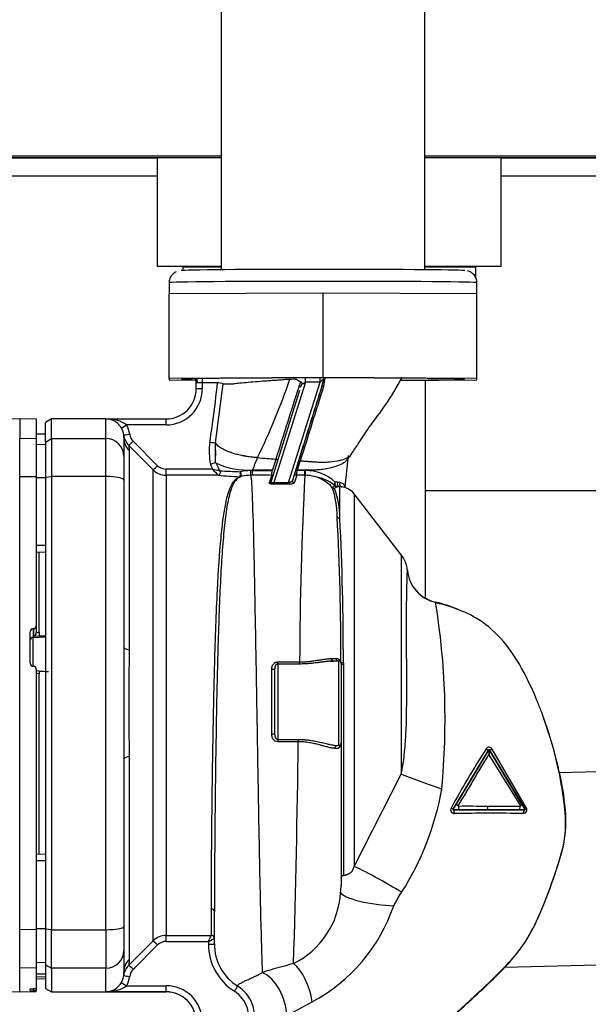
# Model space of a CAD drawing. Units: millimetres. Extents: x 0 to 1189, y -104 to 841.
# Drawn here: x 244 to 270, y 348 to 394 of the extents above; entities that cross this region are included whole.
import ezdxf

# ---------------------------------------------------------------- set-up
doc = ezdxf.new("R2010")
doc.units = ezdxf.units.MM
for name, color, linetype in [('00212772', 7, 'Continuous'), ('00213034', 7, 'Continuous'), ('00240050', 7, 'Continuous'), ('00260946', 7, 'Continuous'), ('00261220', 7, 'Continuous'), ('00281791_1', 7, 'Continuous'), ('00310762', 7, 'Continuous'), ('2052033-1', 7, 'Continuous'), ('2138172', 7, 'Continuous'), ('CT17003_30-17', 7, 'Continuous'), ('CT17003_35_02', 7, 'Continuous'), ('Default', 7, 'Continuous'), ('GIRELLO1-1-2', 7, 'Continuous')]:
    doc.layers.add(name, color=color, linetype=linetype)

# ---------------------------------------------------------------- blocks, each defined once
blk = doc.blocks.new('SE')
at = {"layer": '00212772', "color": 7, "linetype": 'Continuous'}
for p, q in [((230.296, 387.732), (253.29, 387.732)), ((262.726, 387.732), (286.296, 387.732))]:
    blk.add_line(p, q, dxfattribs=at)
at = {"layer": '00213034', "color": 7, "linetype": 'Continuous'}
for p, q in [((231.618, 387.819), (253.29, 387.819)), ((262.726, 387.819), (284.818, 387.819))]:
    blk.add_line(p, q, dxfattribs=at)
at = {"layer": '00240050', "color": 7, "linetype": 'Continuous'}
for p, q in [((250.317, 387.732), (250.317, 382.678)), ((266.277, 382.678), (266.277, 387.732)), ((253.29, 382.678), (250.317, 382.678)), ((266.277, 382.678), (262.726, 382.678))]:
    blk.add_line(p, q, dxfattribs=at)
at = {"layer": '00260946', "color": 7, "linetype": 'Continuous'}
for p, q in [((253.29, 382.639), (251.498, 382.639)), ((251.498, 382.639), (251.498, 382.491)), ((265.078, 382.639), (262.726, 382.639)), ((265.078, 382.639), (265.078, 382.184)), ((262.768, 367.268), (262.768, 377.395))]:
    blk.add_line(p, q, dxfattribs=at)
at = {"layer": '00261220', "color": 7, "linetype": 'Continuous'}
for centre, start, end in [((252.862, 382.639), 173.9648, 180), ((263.714, 382.639), 0, 6.0352)]:
    blk.add_arc(centre, 0.367, start, end, dxfattribs=at)
at = {"layer": '00281791_1', "color": 7, "linetype": 'Continuous'}
for p, q in [((253.29, 398.694), (253.29, 382.523)), ((262.726, 382.523), (262.726, 398.694))]:
    blk.add_line(p, q, dxfattribs=at)
at = {"layer": '00310762', "color": 7, "linetype": 'Continuous'}
for p, q in [((288.025, 359.64), (268.973, 359.169)), ((266.432, 350.143), (288.246, 350.683)), ((244.708, 349.605), (245.128, 349.615))]:
    blk.add_line(p, q, dxfattribs=at)
at = {"layer": '2052033-1', "color": 7, "linetype": 'Continuous'}
for p, q in [((243.94, 375.597), (243.168, 375.584)), ((244.708, 375.584), (243.937, 375.597)), ((243.938, 375.597), (243.938, 374.684)), ((244.708, 375.584), (244.708, 374.671)), ((245.128, 374.888), (244.708, 374.896)), ((245.128, 374.886), (244.708, 374.893)), ((243.938, 372.923), (243.938, 374.684)), ((244.708, 374.671), (243.938, 374.684)), ((244.708, 374.671), (244.708, 372.92)), ((245.128, 374.401), (244.708, 374.408)), ((243.938, 351.882), (243.938, 372.923)), ((243.938, 372.923), (244.708, 372.92)), ((244.708, 372.92), (244.708, 366.001)), ((245.128, 372.866), (244.708, 372.868)), ((245.128, 369.72), (244.708, 369.721)), ((245.128, 369.409), (244.708, 369.402)), ((245.128, 369.403), (244.708, 369.396)), ((244.848, 365.689), (244.848, 369.398)), ((244.561, 365.86), (244.561, 365.456)), ((244.561, 365.86), (244.575, 365.86)), ((244.575, 365.86), (244.575, 365.502)), ((244.708, 366.001), (244.708, 365.67)), ((244.428, 364.252), (244.428, 365.719)), ((244.561, 365.456), (245.128, 365.485)), ((244.561, 364.101), (244.561, 365.456)), ((244.848, 365.514), (244.575, 365.502)), ((244.708, 365.683), (244.848, 365.689)), ((244.848, 365.689), (244.848, 365.514)), ((244.848, 365.514), (244.848, 365.504)), ((244.575, 364.11), (244.561, 364.111)), ((244.708, 363.969), (244.708, 351.885)), ((244.848, 363.886), (244.708, 363.894)), ((244.848, 363.763), (244.708, 363.77)), ((244.848, 363.886), (244.848, 363.763)), ((244.848, 355.4), (244.848, 363.763)), ((244.708, 355.403), (245.128, 355.395)), ((244.708, 355.088), (245.128, 355.089)), ((244.708, 351.885), (243.938, 351.882)), ((243.938, 350.09), (243.938, 351.882)), ((244.708, 351.933), (245.128, 351.934)), ((244.708, 351.885), (244.708, 350.104)), ((244.708, 350.365), (245.128, 350.372)), ((244.708, 350.104), (243.938, 350.091)), ((243.938, 348.994), (243.938, 350.09)), ((244.708, 350.104), (244.708, 349.157)), ((244.708, 349.825), (245.128, 349.832)), ((244.708, 349.822), (245.128, 349.829)), ((244.708, 349.695), (245.128, 349.702)), ((243.168, 349.007), (243.94, 348.994)), ((243.937, 348.994), (244.708, 349.007)), ((244.428, 349.051), (244.428, 349.132)), ((244.561, 349.144), (244.575, 349.144)), ((244.561, 349.144), (244.561, 349.048)), ((244.575, 349.048), (244.561, 349.048)), ((244.575, 349.144), (244.575, 349.048)), ((244.708, 349.157), (244.708, 349.045)), ((244.708, 349.007), (244.708, 349.045))]:
    blk.add_line(p, q, dxfattribs=at)
for centre, radius, start, end in [((244.568, 365.72), 0.14, 93.0742, 180.3584), ((244.568, 366), 0.14, 273.0678, 0.3309), ((244.524, 365.679), 0.184, 286.1291, 357.2562), ((244.569, 364.252), 0.141, 179.8544, 266.5859), ((244.567, 363.97), 0.141, 359.8352, 86.5816), ((244.514, 349.828), 0.782, 263.6631, 273.395), ((244.622, 348.187), 0.862, 84.2707, 93.0963)]:
    blk.add_arc(centre, radius, start, end, dxfattribs=at)
for centre, major_axis, ratio, start_param, end_param in [((244.568, 365.32), (-0.14, 0), 0.97237, 4.764749, 6.283185), ((237.013, 362.295), (229.737, 11.709), 0.012203, 1.534844, 1.536063), ((237.013, 362.295), (229.737, -11.876), 0.008627, 1.535302, 1.537131)]:
    blk.add_ellipse(centre, major_axis=major_axis, ratio=ratio, start_param=start_param, end_param=end_param, dxfattribs=at)
for points in [[(244.428, 349.132), (244.428, 349.134), (244.442, 349.137), (244.49, 349.141), (244.525, 349.143), (244.561, 349.144)], [(244.575, 349.144), (244.611, 349.145), (244.646, 349.147), (244.694, 349.151), (244.708, 349.154), (244.708, 349.157)]]:
    blk.add_open_spline(points, degree=3, knots=[0, 0, 0, 0, 0.5, 0.5, 1, 1, 1, 1], dxfattribs=at)
at = {"layer": '2138172', "color": 7, "linetype": 'Continuous'}
for p, q in [((252.128, 376.996), (252.128, 377.285)), ((252.408, 377.473), (252.408, 377.279)), ((252.408, 377.279), (252.408, 376.999)), ((253.11, 377.279), (252.408, 377.279)), ((253.026, 374.491), (253.379, 377.224)), ((257.188, 377.31), (255.725, 372.643)), ((256.384, 377.444), (256.472, 377.447)), ((256.412, 372.643), (257.875, 377.31)), ((256.472, 377.447), (256.546, 377.448)), ((256.546, 377.448), (256.679, 377.455)), ((257.033, 377.262), (256.966, 377.069)), ((257.188, 377.31), (257.096, 377.233)), ((257.188, 377.31), (257.188, 377.5)), ((257.875, 377.31), (257.188, 377.31)), ((257.875, 377.31), (257.875, 377.5)), ((257.957, 377.103), (258.042, 377.45)), ((256.919, 376.918), (255.587, 372.667)), ((257.957, 377.103), (256.587, 372.731)), ((245.408, 375.597), (245.128, 375.435)), ((245.128, 374.525), (245.128, 375.435)), ((245.408, 374.684), (245.408, 375.597)), ((247.928, 375.597), (245.408, 375.597)), ((247.928, 374.684), (247.928, 375.597)), ((247.962, 375.596), (250.728, 375.596)), ((250.728, 375.319), (250.728, 375.596)), ((250.728, 375.319), (248.895, 375.319)), ((245.128, 374.525), (245.408, 374.684)), ((245.128, 374.525), (245.128, 372.891)), ((245.408, 374.684), (247.928, 374.684)), ((245.408, 374.684), (245.408, 372.923)), ((247.928, 372.923), (247.928, 374.684)), ((248.768, 374.716), (248.768, 373.858)), ((250.33, 373.427), (249.2, 374.559)), ((253.025, 373.557), (253.026, 374.491)), ((249.002, 374.364), (249.014, 374.134)), ((250.132, 373.231), (249.002, 374.364)), ((249.014, 374.134), (249.014, 364.876)), ((248.768, 373.858), (248.768, 372.757)), ((255.82, 373.729), (255.665, 373.229)), ((256.739, 373.195), (256.869, 373.616)), ((256.821, 373.23), (256.948, 373.641)), ((259.033, 372.443), (259.184, 373.897)), ((250.726, 372.985), (250.726, 373.262)), ((252.886, 373.262), (250.726, 373.262)), ((254.731, 373.199), (254.64, 373.197)), ((254.731, 373.199), (254.732, 373.231)), ((254.732, 373.231), (255.665, 373.229)), ((255.663, 373.229), (255.653, 373.198)), ((256.729, 373.165), (256.739, 373.195)), ((256.809, 373.199), (256.819, 373.23)), ((257.168, 373.198), (256.809, 373.199)), ((256.82, 373.23), (257.184, 373.23)), ((257.184, 373.198), (257.168, 373.198)), ((257.184, 373.23), (257.184, 373.198)), ((245.128, 372.891), (245.408, 372.923)), ((245.128, 372.891), (245.128, 351.912)), ((245.408, 372.923), (245.408, 351.882)), ((247.928, 372.923), (245.408, 372.923)), ((247.928, 351.882), (247.928, 372.923)), ((248.768, 372.757), (248.768, 365.003)), ((250.726, 372.985), (250.726, 351.619)), ((253.141, 372.985), (250.726, 372.985)), ((254.179, 372.923), (254.139, 372.914)), ((254.148, 372.911), (254.139, 372.914)), ((254.191, 372.917), (254.148, 372.911)), ((254.179, 372.923), (254.192, 372.917)), ((254.259, 372.934), (254.191, 372.917)), ((254.649, 372.979), (254.645, 372.979)), ((254.733, 372.979), (254.649, 372.979)), ((255.725, 372.563), (255.725, 372.643)), ((255.725, 372.643), (256.412, 372.643)), ((256.412, 372.563), (256.412, 372.643)), ((257.182, 372.979), (257.168, 372.979)), ((258.794, 372.641), (258.684, 372.655)), ((256.412, 372.563), (255.725, 372.563)), ((258.431, 372.412), (258.551, 372.505)), ((258.786, 370.99), (258.786, 372.444)), ((258.889, 372.439), (258.786, 372.444)), ((258.852, 372.443), (258.886, 372.439)), ((261.636, 369.291), (259.45, 372.12)), ((259.451, 372.119), (259.451, 354.822)), ((261.636, 369.291), (261.636, 359.102)), ((258.391, 364.47), (258.613, 364.472)), ((255.628, 360.956), (255.628, 363.974)), ((255.768, 360.95), (255.768, 364.003)), ((255.908, 364.217), (255.908, 364.314)), ((255.908, 364.314), (256.923, 364.314)), ((255.908, 364.217), (255.908, 360.717)), ((256.923, 364.217), (255.908, 364.217)), ((256.923, 364.217), (256.923, 364.314)), ((258.337, 364.348), (258.479, 364.355)), ((258.736, 364.353), (258.479, 364.353)), ((258.736, 360.433), (258.736, 364.353)), ((258.848, 364.241), (258.848, 360.545)), ((258.95, 364.279), (258.959, 364.206)), ((258.959, 364.206), (258.959, 354.404)), ((255.908, 360.717), (256.86, 360.717)), ((255.908, 360.717), (255.908, 360.607)), ((256.86, 360.717), (256.86, 360.607)), ((256.86, 360.607), (255.908, 360.607)), ((258.736, 360.433), (258.686, 360.433)), ((258.848, 360.545), (258.848, 360.536)), ((258.848, 360.532), (258.848, 360.534)), ((267.44, 357.527), (265.849, 360.271)), ((248.768, 359.804), (248.768, 352.034)), ((249.014, 359.921), (249.014, 350.5)), ((264.038, 357.481), (265.684, 360.221)), ((265.684, 360.213), (264.167, 357.686)), ((265.684, 360.221), (265.684, 360.213)), ((265.702, 360), (267.166, 357.637)), ((265.732, 360.22), (267.38, 357.479)), ((265.732, 360.214), (265.732, 360.22)), ((267.249, 357.686), (265.732, 360.214)), ((259.451, 354.822), (261.636, 359.102)), ((264.167, 357.686), (264.048, 357.488)), ((264.289, 357.609), (264.273, 357.638)), ((267.15, 357.607), (265.632, 357.605)), ((267.166, 357.637), (267.15, 357.607)), ((267.366, 357.489), (267.249, 357.686)), ((264.048, 357.488), (264.038, 357.481)), ((264.065, 357.441), (264.072, 357.446)), ((264.072, 357.446), (264.302, 357.445)), ((265.65, 357.445), (267.115, 357.445)), ((267.115, 357.445), (267.343, 357.447)), ((267.343, 357.447), (267.351, 357.44)), ((267.38, 357.479), (267.366, 357.489)), ((252.828, 351.619), (252.828, 352.846)), ((252.968, 351.218), (252.968, 352.723)), ((248.768, 352.034), (248.768, 350.914)), ((245.128, 351.912), (245.128, 350.249)), ((245.408, 351.882), (245.128, 351.912)), ((245.408, 351.882), (247.928, 351.882)), ((245.408, 350.09), (245.408, 351.882)), ((247.928, 351.882), (247.928, 350.09)), ((250.726, 351.337), (250.726, 351.619)), ((250.726, 351.619), (252.828, 351.619)), ((249.002, 350.24), (250.132, 351.372)), ((249.2, 350.04), (250.33, 351.173)), ((250.726, 351.337), (252.688, 351.337)), ((252.688, 351.337), (252.688, 351.216)), ((248.768, 350.914), (248.768, 349.92)), ((245.128, 350.249), (245.128, 349.155)), ((245.128, 350.249), (245.408, 350.09)), ((249.014, 350.5), (249.002, 350.24)), ((247.928, 350.09), (245.408, 350.09)), ((245.408, 350.09), (245.408, 348.994)), ((247.928, 348.998), (247.928, 350.09)), ((248.895, 349.281), (250.728, 349.281)), ((250.728, 348.998), (250.728, 349.281)), ((245.128, 349.155), (245.408, 348.994)), ((245.408, 348.994), (247.928, 348.994)), ((247.927, 348.994), (248.129, 348.994)), ((247.928, 348.998), (247.977, 348.999)), ((250.728, 348.998), (247.928, 348.998)), ((247.962, 348.995), (247.928, 348.994)), ((247.928, 348.994), (247.928, 348.994)), ((247.928, 348.994), (250.728, 348.994)), ((247.977, 348.999), (247.965, 348.999)), ((248.129, 348.994), (250.728, 348.994)), ((250.728, 348.994), (250.728, 348.998)), ((256.316, 347.88), (257.499, 348.537))]:
    blk.add_line(p, q, dxfattribs=at)
for centre, radius, start, end in [((251.568, 377.281), 0.56, 10.2145, 19.4055), ((251.545, 377.303), 0.58, 7.1852, 13.9684), ((251.568, 377.281), 0.56, 0, 10.2145), ((213.34, 380.984), 39.942, 350.6823, 354.6771), ((252.817, 375.174), 2.125, 74.6678, 82.0668), ((225.335, 388.134), 32.919, 334.1913, 341.0563), ((258.811, 376.51), 2.013, 156.3268, 162.3667), ((256.845, 377.109), 0.243, 39.1376, 59.7382), ((290.279, 338.781), 50.344, 129.8171, 130.0648), ((256.615, 377.579), 1.492, 341.5944, 356.6007), ((258.196, 377.28), 0.23, 113.6046, 132.2056), ((250.728, 376.999), 1.68, 269.9991, 359.9991), ((250.728, 376.996), 1.4, 269.999, 359.999), ((930.677, 162.197), 707.232, 162.308394, 162.59652), ((1256.517, 63.489), 1046.581, 162.56281, 162.761656), ((247.928, 374.757), 0.84, 67.885, 90), ((248.006, 374.044), 1.554, 55.0972, 81.8111), ((247.93, 374.76), 0.836, 30.1502, 68.4807), ((247.926, 374.755), 0.843, 6.9337, 30.2568), ((247.924, 374.752), 1.124, 6.9447, 30.2466), ((249.598, 374.956), 0.562, 186.9229, 224.9384), ((249.597, 374.958), 0.841, 186.9197, 224.9886), ((247.242, 374.721), 1.527, 359.8145, 5.1206), ((256.158, 374.084), 3.43, 172.7445, 190.105), ((253.984, 369.981), 3.702, 105.0226, 108.9686), ((254.494, 376.587), 3.365, 244.3545, 274.0537), ((255.841, 374.707), 3.031, 202.364, 209.9447), ((273.195, 365.823), 19.893, 156.3568, 158.1401), ((258.187, 406.455), 32.811, 264.3748, 265.8632), ((256.629, 375.797), 3.259, 319.3973, 325.3217), ((241.663, 382.02), 12.205, 313.9388, 315.244), ((250.726, 373.825), 0.84, 224.9659, 269.9923), ((255.773, 374.77), 3.257, 203.2746, 207.5644), ((262.082, 381.499), 12.346, 221.8481, 223.5983), ((260.401, 408.573), 36.102, 257.9841, 258.5168), ((254.925, 398.736), 25.599, 266.1684, 268.3199), ((254.675, 370.668), 2.53, 90.7844, 101.4033), ((256.144, 373.099), 1.417, 175.9487, 184.8621), ((255.248, 411.113), 37.917, 269.2191, 270.6124), ((243.822, 374.573), 11.91, 352.3041, 353.3678), ((269.486, 368.654), 13.528, 160.8731, 162.4598), ((256.785, 373.062), 0.0836, 163.0666, 268.0008), ((237.469, 379.158), 20.171, 342.4842, 342.7172), ((243.397, 374.771), 13.504, 352.3734, 353.3135), ((257.218, 371.231), 1.968, 46.4647, 91.0003), ((254.811, 389.318), 16.418, 264.1643, 267.6538), ((254.64, 370.076), 2.884, 97.5904, 99.2018), ((254.647, 371.262), 1.717, 90.0426, 103.0424), ((266.855, 369.031), 11.9, 160.6274, 162.4234), ((255.629, 372.965), 0.0142, 87.8897, 102.7713), ((255.63, 373.062), 0.0829, 269.4977, 321.8929), ((267.987, 369.039), 11.875, 160.6248, 162.4249), ((256.784, 372.991), 0.0123, 260.4064, 276.4351), ((425.291, 363.886), 168.369, 176.9044, 179.85466), ((257.172, 371.293), 1.686, 75.0726, 89.6628), ((257.174, 371.299), 1.68, 41.5336, 75.0905), ((257.306, 370.965), 1.979, 51.0527, 81.2873), ((258.674, 372.564), 0.137, 137.323, 205.7899), ((254.69, 371.081), 3.971, 359.616, 19.5944), ((258.539, 372.506), 0.143, 220.9889, 269.8006), ((258.711, 372.224), 0.221, 101.4457, 140.9241), ((254.939, 371.005), 3.847, 359.7842, 20.6752), ((258.944, 365.304), 7.143, 91.2605, 92.2218), ((258.786, 371.605), 0.84, 37.6872, 90), ((142.016, 364.63), 116.822, 359.83888, 3.15209), ((132.858, 364.572), 126.092, 359.86704, 2.91797), ((260.528, 368.435), 1.4, 5.3844, 37.6872), ((263.594, 368.727), 1.679, 185.4503, 257.3317), ((229.56, 361.634), 34.108, 354.5804, 9.1988), ((669.107, 362.404), 420.347, 179.64569, 180.35431), ((433.839, 362.398), 184.841, 179.23203, 180.76799), ((258.614, 364.24), 0.232, 15.4795, 90.1146), ((-392.696, 369.215), 649.613, 358.332021, 359.240789), ((258.211, 347.29), 13.017, 88.2298, 88.4358), ((258.617, 360.53), 0.23, 268.791, 354.6155), ((258.601, 360.536), 0.247, 353.6788, 359.9754), ((258.748, 360.536), 0.1, 353.1528, 359.1479), ((301.642, 337.078), 42.885, 147.2534, 151.5162), ((265.71, 360.196), 0.158, 28.4076, 149.9481), ((265.708, 360.199), 0.028, 31.5402, 149.1355), ((268.216, 360.32), 2.534, 182.4221, 187.2597), ((267.267, 359.891), 1.569, 168.1251, 176.0053), ((250.488, 360.71), 13.228, 327.5827, 349.9973), ((264.092, 357.445), 0.168, 149.3856, 268.8529), ((264.732, 280.028), 77.582, 89.33515, 90.32714), ((267.299, 357.443), 0.164, 270.7855, 30.9846), ((264.072, 357.474), 0.0278, 148.8333, 270.3578), ((265.607, -308.001), 665.443, 89.849828, 90.132763), ((265.769, 193.353), 163.933, 89.4642, 90.587), ((264.653, 959.538), 602.093, 269.966655, 270.094862), ((267.342, 357.475), 0.0279, 270.3733, 30.9692), ((256.311, 355.824), 3.296, 339.1552, 342.2932), ((256.424, 353.971), 2.424, 351.4974, 359.3103), ((254.867, 353.848), 3.962, 296.612, 356.582), ((256.354, 356.88), 6.224, 325.109, 328.4035), ((253.762, 355.553), 7.949, 298.0466, 341.2437), ((262.737, 352.439), 1.552, 145.4357, 158.9392), ((250.726, 350.779), 0.84, 90.0045, 135.0265), ((246.856, 354.413), 6.594, 332.1968, 334.9295), ((252.829, 351.479), 0.139, 0.1404, 90.3586), ((259.579, 360.534), 13.159, 224.122, 225.3466), ((247.496, 361.865), 11.739, 296.2525, 297.7866), ((255.273, 351.213), 2.585, 179.9316, 237.8413), ((252.878, 351.515), 0.0816, 323.9283, 13.0073), ((255.276, 351.215), 2.308, 179.9157, 237.7726), ((249.597, 349.646), 0.841, 135.0029, 173.0884), ((249.579, 349.918), 0.811, 134.1634, 179.8831), ((258.358, 359.307), 13.028, 224.1015, 225.339), ((262.85, 325.633), 25.442, 104.1238, 107.5197), ((247.925, 349.849), 0.843, 329.7476, 353.0517), ((246.236, 349.922), 2.532, 356.0298, 359.9534), ((249.947, 357.776), 8.116, 261.6054, 263.5844), ((247.912, 349.855), 0.857, 273.5122, 329.8386), ((248.004, 350.547), 1.548, 268.9895, 305.1227), ((247.924, 349.847), 1.124, 329.7534, 353.0482), ((250.728, 347.601), 1.68, 0.0009, 90.0009), ((247.908, 350.034), 1.036, 271.1005, 273.1367), ((247.928, 349.834), 0.84, 270, 272.2972), ((250.728, 347.598), 1.4, 0.0006, 90.0006), ((250.728, 347.594), 1.4, 0.001, 90.001), ((237.658, 359.275), 19.204, 327.7393, 328.5762), ((253.149, 347.836), 1.404, 338.4392, 57.7946), ((253.149, 347.837), 1.684, 343.7564, 57.84)]:
    blk.add_arc(centre, radius, start, end, dxfattribs=at)
for centre, major_axis, ratio, start_param, end_param in [((251.568, 377.283), (0.56, 0), 0.999962, 0, 0.336167), ((251.568, 377.285), (0.56, 0), 0.99991, 0, 0.331833), ((251.722, 377.281), (0.007, -0.56), 0.816268, 1.555689, 1.902504), ((252.408, 377.277), (0.28, 0), 0.008727, 1.570796, 2.525771), ((252.408, 376.996), (0.28, 0), 0.008727, 1.570796, 3.141593), ((256.886, 377.094), (-0.0802, 0.025), 0.317833, 3.13884, 4.728707), ((258.037, 377.078), (-0.0802, 0.025), 0.318007, 4.89577, 6.280433), ((248.895, 375.321), (-0.242, -0.141), 0.007535, 0.002608, 1.566395), ((249.04, 374.891), (-0.278, -0.034), 0.008663, 0.000634, 1.569748), ((247.928, 373.858), (0.84, 0), 0.983602, 0, 1.570796), ((249.608, 374.716), (-0.84, 0.001), 0.980506, 0.000825, 0.786223), ((249.2, 374.561), (-0.198, -0.198), 0.006176, 0.038028, 1.564489), ((252.755, 374.52), (0.278, -0.029), 0.008678, 4.713304, 6.057616), ((255.821, 373.679), (-0.0802, 0.025), 0.579522, 3.48646, 4.89693), ((256.949, 373.59), (-0.0802, 0.025), 0.575156, 4.90981, 6.279995), ((250.726, 373.821), (-0.559, 0), 0.999962, 0.783686, 1.570785), ((254.648, 373.1), (-0.002, 0.14), 0.065598, 0.795922, 2.611633), ((256.809, 373.14), (-0.0802, 0.0247), 0.68196, 4.918929, 6.277765), ((257.168, 373.101), (0, -0.14), 0.004323, 0.51393, 2.343821), ((257.183, 373.101), (0.001, 0.14), 0.003382, 0.79772, 2.627649), ((247.928, 372.757), (-0.84, 0), 0.19749, 3.141593, 4.712389), ((255.511, 372.706), (-0.0799, 0.0259), 0.962768, 1.872819, 3.151246), ((256.667, 372.706), (0.0799, -0.0259), 0.962768, 3.151246, 5.014411), ((258.667, 372.581), (-0.005, 0.14), 0.78741, 0.960374, 3.093032), ((258.786, 372.584), (-0.003, 0.14), 0.847099, 1.02237, 3.116481), ((258.906, 372.578), (0.02, 0.139), 0.911608, 1.23175, 3.162664), ((258.667, 372.581), (0.028, -0.137), 0.989134, 5.085845, 6.078223), ((258.786, 371.11), (-0.14, -0.011), 0.855934, 0.395683, 1.502594), ((263.593, 368.727), (-1.553, 0.641), 0.999933, 0.489497, 1.743953), ((263.594, 368.726), (-1.679, -0.057), 0.999908, 0.060711, 0.179349), ((249.608, 365.003), (0.84, 0), 0.213734, 3.141593, 3.926991), ((258.497, 364.493), (0.001, 0.14), 0.771715, 1.746148, 3.116643), ((258.736, 364.49), (0.002, 0.14), 0.88408, 1.711719, 2.941798), ((255.628, 364.003), (0.14, 0), 0.210595, 4.712389, 6.283185), ((258.736, 364.241), (0.112, 0), 0.999962, 0, 1.570796), ((258.977, 364.306), (-0.14, -0.001), 0.194452, 0.102486, 1.372989), ((258.988, 364.231), (0.14, 0), 0.188497, 3.141593, 4.505167), ((255.628, 360.95), (0.14, 0), 0.041396, 0, 1.570796), ((258.686, 360.293), (0.002, 0.14), 0.860277, 0.017118, 1.52345), ((256.834, 360.424), (2.153, 0), 0.008727, 0.487378, 0.534913), ((258.736, 360.545), (0.112, 0), 0.999962, 4.712389, 6.283185), ((258.986, 360.508), (-0.139, 0.016), 0.944718, 0.003002, 0.117975), ((265.564, 360.293), (0.12, -0.072), 0.077985, 4.829369, 6.261449), ((265.852, 360.293), (-0.12, -0.072), 0.121717, 0.021827, 1.473657), ((249.608, 359.804), (-0.84, 0), 0.196653, 5.497787, 6.283185), ((262.965, 358.634), (1.58, -0.572), 0.012919, 3.716784, 5.072739), ((263.918, 357.553), (0.12, -0.072), 0.031222, 4.983011, 6.261496), ((264.287, 357.614), (-0.12, 0.072), 0.094198, 4.888496, 6.261412), ((264.303, 357.585), (0, 0.14), 0.09993, 1.399672, 3.10651), ((265.65, 357.585), (0, -0.14), 0.129375, 4.575036, 6.247982), ((267.114, 357.585), (0, -0.14), 0.260143, 0.036156, 1.734056), ((267.129, 357.614), (0.12, 0.072), 0.004587, 0.021693, 1.255828), ((267.5, 357.551), (-0.12, -0.072), 0.085668, 5.186159, 6.261407), ((264.065, 357.301), (0, 0.14), 0.17627, 4.541486, 6.247723), ((267.353, 357.3), (0.001, 0.14), 0.368779, 0.037554, 1.729135), ((260.781, 354.041), (-1.464, 0.823), 0.044471, 4.097653, 5.874744), ((260.481, 353.415), (1.663, -0.235), 0.208347, 3.248369, 5.248907), ((252.828, 352.723), (0.14, 0), 0.882262, 0, 1.570799), ((247.928, 352.034), (0.84, 0), 0.180351, 4.712389, 6.283185), ((250.726, 350.778), (-0.559, 0), 0.999962, 4.7124, 5.499501), ((252.688, 351.218), (-0.28, 0), 0.008727, 1.570797, 3.141593), ((247.928, 350.914), (0.84, 0), 0.980305, 4.712389, 6.283185), ((256.641, 348.817), (0.462, -1.615), 0.466711, 1.265644, 2.591423), ((249.598, 349.643), (-0.562, 0), 0.999962, 5.498814, 6.162834), ((255.191, 348.353), (0.566, -1.582), 0.614982, 1.058192, 2.614873), ((248.895, 349.283), (-0.242, 0.141), 0.007535, 0.011411, 1.575198)]:
    blk.add_ellipse(centre, major_axis=major_axis, ratio=ratio, start_param=start_param, end_param=end_param, dxfattribs=at)
for points, knots in [([(252.18, 377.278), (252.176, 377.278), (252.168, 377.278), (252.154, 377.28), (252.14, 377.283), (252.132, 377.285), (252.129, 377.285), (252.128, 377.285), (252.128, 377.285)], [0, 0, 0, 0, 0.115555, 0.24994, 0.500229, 0.750219, 0.878495, 1, 1, 1, 1]), ([(253.379, 377.224), (253.394, 377.225), (253.411, 377.225), (253.475, 377.228), (253.529, 377.229), (253.621, 377.23), (253.653, 377.23), (253.705, 377.229), (253.723, 377.229), (253.759, 377.23), (253.777, 377.231), (253.817, 377.231), (253.837, 377.231), (253.878, 377.237), (253.899, 377.24), (253.967, 377.249), (254.017, 377.255), (254.178, 377.272), (254.302, 377.284), (254.571, 377.308), (254.717, 377.32), (255.018, 377.344), (255.169, 377.357), (255.415, 377.374), (255.5, 377.381), (255.631, 377.391), (255.675, 377.394), (255.763, 377.4), (255.814, 377.401), (255.899, 377.408), (255.945, 377.411), (256.035, 377.418), (256.081, 377.421), (256.17, 377.429), (256.213, 377.433), (256.285, 377.437), (256.311, 377.438), (256.351, 377.441), (256.367, 377.443), (256.384, 377.444)], [0, 0, 0, 0, 0.042107, 0.042107, 0.159411, 0.159411, 0.218313, 0.218313, 0.247843, 0.247843, 0.277879, 0.277879, 0.308344, 0.308344, 0.339885, 0.339885, 0.402328, 0.402328, 0.526032, 0.526032, 0.648376, 0.648376, 0.762253, 0.762253, 0.822793, 0.822793, 0.852962, 0.852962, 0.882649, 0.882649, 0.912956, 0.912956, 0.943367, 0.943367, 0.973803, 0.973803, 0.988515, 0.988515, 1, 1, 1, 1]), ([(256.679, 377.455), (256.706, 377.456), (256.759, 377.441), (256.839, 377.4), (256.9, 377.362), (256.945, 377.333), (256.96, 377.323), (256.967, 377.318)], [0, 0, 0, 0, 0.250002, 0.500005, 0.833341, 0.916675, 1, 1, 1, 1]), ([(257.096, 377.233), (257.094, 377.232), (257.091, 377.229), (257.085, 377.228), (257.078, 377.229), (257.07, 377.231), (257.062, 377.235), (257.053, 377.241), (257.041, 377.251), (257.037, 377.258), (257.033, 377.262)], [0, 0, 0, 0, 0.053758, 0.114366, 0.186895, 0.274365, 0.378502, 0.500325, 0.688112, 1, 1, 1, 1]), ([(259.315, 373.954), (259.433, 374.131), (259.69, 374.513), (260.208, 375.326), (261.004, 376.311), (261.423, 377.067), (261.69, 377.535)], [0, 0, 0, 0, 0.13535, 0.343865, 0.65299, 1, 1, 1, 1]), ([(256.869, 373.616), (256.954, 373.886), (257.081, 374.295), (257.256, 374.858), (257.435, 375.432), (257.666, 376.171), (257.859, 376.789), (257.957, 377.103)], [0, 0, 0, 0, 0.24961, 0.374508, 0.49943, 0.749626, 1, 1, 1, 1]), ([(254.971, 373.802), (254.962, 373.802), (254.956, 373.802), (254.932, 373.804), (254.905, 373.805), (254.866, 373.808), (254.803, 373.812), (254.724, 373.819), (254.599, 373.834), (254.504, 373.848), (254.415, 373.864), (254.395, 373.868), (254.373, 373.872), (254.355, 373.875), (254.269, 373.891), (254.14, 373.918), (254.006, 373.952), (253.901, 373.981), (253.793, 374.014), (253.656, 374.061), (253.498, 374.125), (253.225, 374.263), (253.078, 374.39), (253.029, 374.486), (253.026, 374.491)], [0, 0, 0, 0, 0.009933, 0.0149, 0.019866, 0.039733, 0.059599, 0.099332, 0.119199, 0.198664, 0.208598, 0.219248, 0.224753, 0.230257, 0.241267, 0.329341, 0.373379, 0.417416, 0.462557, 0.509905, 0.604602, 0.699298, 0.984602, 1, 1, 1, 1]), ([(253.038, 373.554), (253.038, 373.554), (253.038, 373.554), (253.037, 373.554), (253.037, 373.554), (253.037, 373.554), (253.037, 373.554), (253.037, 373.554), (253.036, 373.554), (253.034, 373.554), (253.031, 373.556), (253.028, 373.557), (253.026, 373.557), (253.025, 373.557)], [0, 0, 0, 0, 0.001787, 0.003718, 0.007578, 0.015294, 0.030711, 0.061511, 0.123138, 0.247353, 0.500624, 0.793531, 1, 1, 1, 1]), ([(259.32, 373.963), (259.315, 373.954), (259.302, 373.93), (259.273, 373.895), (259.226, 373.85), (259.16, 373.803), (259.086, 373.764), (258.934, 373.698), (258.674, 373.626), (258.294, 373.583), (257.972, 373.575), (257.76, 373.581), (257.601, 373.591), (257.491, 373.599), (257.392, 373.606), (257.249, 373.618), (257.107, 373.629), (256.991, 373.637), (256.948, 373.641)], [0.5948497, 0.5948497, 0.5948497, 0.5948497, 0.6059435, 0.6240539, 0.6421643, 0.6615826, 0.6879222, 0.7017273, 0.7686196, 0.8352086, 0.868859, 0.8989053, 0.9189362, 0.9289516, 0.945644, 0.9556594, 0.9832429, 1, 1, 1, 1]), ([(257.184, 373.229), (257.217, 373.229), (257.276, 373.229), (257.376, 373.23), (257.535, 373.232), (257.75, 373.242), (258.076, 373.274), (258.466, 373.347), (258.736, 373.441), (258.896, 373.519), (258.974, 373.565), (259.044, 373.617), (259.087, 373.659), (259.107, 373.681), (259.113, 373.688)], [0, 0, 0, 0, 0.0277252, 0.0503589, 0.0956264, 0.1635277, 0.2395739, 0.3900575, 0.5412265, 0.5724244, 0.6319489, 0.6758321, 0.7167595, 0.7368546, 0.7368546, 0.7368546, 0.7368546]), ([(250.132, 351.372), (250.132, 351.479), (250.132, 351.845), (250.132, 353.046), (250.132, 353.88), (250.132, 355.901), (250.132, 357.087), (250.132, 359.647), (250.132, 361.02), (250.132, 363.762), (250.132, 365.13), (250.132, 367.673), (250.132, 368.846), (250.132, 370.834), (250.132, 371.649), (250.132, 372.806), (250.132, 373.149), (250.132, 373.231)], [0, 0, 0, 0, 0.125, 0.125, 0.25, 0.25, 0.375, 0.375, 0.5, 0.5, 0.625, 0.625, 0.75, 0.75, 0.875, 0.875, 1, 1, 1, 1]), ([(253.214, 373.194), (253.224, 373.176), (253.232, 373.154), (253.237, 373.106), (253.233, 373.08), (253.216, 373.034), (253.202, 373.015), (253.171, 372.991), (253.155, 372.986), (253.141, 372.985)], [0, 0, 0, 0, 0.25, 0.25, 0.5, 0.5, 0.75, 0.75, 1, 1, 1, 1]), ([(254.139, 372.914), (254.145, 372.916), (254.153, 372.924), (254.167, 372.955), (254.174, 372.978), (254.182, 373.031), (254.183, 373.061), (254.181, 373.112), (254.178, 373.132), (254.174, 373.148)], [0, 0, 0, 0, 0.25, 0.25, 0.5, 0.5, 0.75, 0.75, 1, 1, 1, 1]), ([(254.179, 372.923), (254.181, 372.925), (254.186, 372.929), (254.191, 372.937), (254.196, 372.947), (254.202, 372.962), (254.207, 372.986), (254.208, 373.019), (254.206, 373.052), (254.2, 373.085), (254.189, 373.119), (254.179, 373.138), (254.174, 373.148)], [0, 0, 0, 0, 0.062257, 0.121923, 0.17914, 0.234107, 0.368918, 0.500206, 0.613847, 0.732733, 0.860728, 1, 1, 1, 1]), ([(256.82, 373.23), (256.8, 373.233), (256.782, 373.231), (256.753, 373.218), (256.742, 373.208), (256.739, 373.195)], [0, 0, 0, 0, 0.5, 0.5, 1, 1, 1, 1]), ([(252.828, 352.846), (252.828, 352.938), (252.828, 353.123), (252.829, 353.431), (252.83, 353.763), (252.832, 354.117), (252.834, 354.494), (252.837, 354.892), (252.84, 355.309), (252.843, 355.744), (252.847, 356.196), (252.852, 356.664), (252.857, 357.146), (252.872, 358.533), (252.905, 360.919), (252.98, 364.42), (253.091, 367.579), (253.232, 369.739), (253.372, 370.972), (253.482, 371.649), (253.598, 372.133), (253.719, 372.464), (253.849, 372.684), (253.981, 372.827), (254.096, 372.885), (254.148, 372.911)], [0, 0, 0, 0, 0.021142, 0.042235, 0.06328, 0.084276, 0.105224, 0.126124, 0.146975, 0.167778, 0.188533, 0.209239, 0.229898, 0.250507, 0.382679, 0.500018, 0.634852, 0.749526, 0.801963, 0.849679, 0.889991, 0.924821, 0.954448, 0.979484, 1, 1, 1, 1]), ([(254.191, 372.917), (254.168, 372.906), (254.119, 372.884), (254.055, 372.84), (253.987, 372.779), (253.917, 372.696), (253.785, 372.483), (253.639, 372.037), (253.494, 371.202), (253.342, 369.794), (253.21, 367.529), (253.123, 364.822), (253.072, 362.561), (253.042, 360.851), (253.018, 359.176), (252.999, 357.575), (252.988, 356.334), (252.98, 355.421), (252.976, 354.778), (252.972, 354.185), (252.97, 353.64), (252.968, 353.145), (252.968, 352.863), (252.968, 352.723)], [0, 0, 0, 0, 0.009114, 0.019431, 0.030954, 0.045735, 0.061981, 0.124094, 0.186323, 0.248634, 0.373077, 0.497767, 0.560385, 0.623051, 0.685761, 0.748505, 0.811288, 0.843288, 0.874156, 0.905707, 0.937195, 0.968628, 1, 1, 1, 1]), ([(254.649, 372.979), (254.671, 372.926), (254.694, 372.62), (254.739, 371.549), (254.762, 370.79), (254.807, 368.928), (254.829, 367.824), (254.874, 365.414), (254.897, 364.109), (254.942, 361.45), (254.965, 360.096), (255.01, 357.484), (255.033, 356.228), (255.078, 353.935), (255.1, 352.901), (255.146, 351.146), (255.168, 350.426), (255.191, 349.895)], [0, 0, 0, 0, 0.125, 0.125, 0.25, 0.25, 0.375, 0.375, 0.5, 0.5, 0.625, 0.625, 0.75, 0.75, 0.875, 0.875, 1, 1, 1, 1]), ([(255.625, 372.978), (255.46, 372.979), (255.162, 372.979), (254.865, 372.979), (254.733, 372.979)], [0, 0, 0, 0, 0.555616, 1, 1, 1, 1]), ([(255.725, 372.563), (255.693, 372.563), (255.636, 372.566), (255.559, 372.581), (255.514, 372.602), (255.509, 372.618), (255.511, 372.625)], [0, 0, 0, 0, 0.27241, 0.479835, 0.77585, 1, 1, 1, 1]), ([(255.591, 372.681), (255.59, 372.678), (255.589, 372.673), (255.591, 372.666), (255.595, 372.658), (255.605, 372.65), (255.627, 372.642), (255.667, 372.636), (255.705, 372.64), (255.725, 372.643)], [0, 0, 0, 0, 0.089693, 0.17446, 0.254632, 0.379865, 0.500899, 0.736771, 1, 1, 1, 1]), ([(256.412, 372.643), (256.418, 372.644), (256.432, 372.646), (256.452, 372.651), (256.474, 372.658), (256.5, 372.667), (256.527, 372.679), (256.551, 372.693), (256.569, 372.706), (256.581, 372.719), (256.585, 372.727), (256.587, 372.731)], [0, 0, 0, 0, 0.074566, 0.156936, 0.247225, 0.348646, 0.501197, 0.645853, 0.754662, 0.885457, 1, 1, 1, 1]), ([(256.667, 372.625), (256.666, 372.623), (256.664, 372.619), (256.659, 372.613), (256.651, 372.607), (256.638, 372.6), (256.617, 372.591), (256.585, 372.581), (256.547, 372.573), (256.504, 372.567), (256.459, 372.564), (256.428, 372.563), (256.412, 372.563)], [0, 0, 0, 0, 0.061412, 0.122941, 0.185195, 0.248761, 0.373733, 0.498964, 0.624173, 0.749774, 0.875985, 1, 1, 1, 1]), ([(258.684, 372.655), (258.684, 372.655), (258.684, 372.655), (258.684, 372.655), (258.65, 372.657), (258.613, 372.657), (258.573, 372.657)], [0, 0, 0, 0, 0.000018, 0.000018, 0.000018, 1, 1, 1, 1]), ([(259.027, 372.392), (259.027, 372.398), (259.027, 372.404), (259.027, 372.425), (259.026, 372.439), (259.02, 372.47), (259.014, 372.485), (258.998, 372.516), (258.988, 372.531), (258.963, 372.557), (258.951, 372.567), (258.902, 372.603), (258.856, 372.626), (258.794, 372.641)], [0.1957614, 0.1957614, 0.1957614, 0.1957614, 0.2471469, 0.2471469, 0.379603, 0.379603, 0.5129338, 0.5129338, 0.6466823, 0.6466823, 0.747166, 0.747166, 1, 1, 1, 1]), ([(261.636, 359.102), (261.643, 359.139), (261.658, 359.211), (261.679, 359.322), (261.698, 359.433), (261.735, 359.663), (261.781, 360.019), (261.822, 360.47), (261.85, 360.892), (261.869, 361.283), (261.881, 361.68), (261.888, 362.226), (261.89, 362.913), (261.889, 363.731), (261.887, 364.395), (261.885, 364.909), (261.882, 365.408), (261.88, 366.001), (261.881, 366.647), (261.888, 367.207), (261.897, 367.675), (261.905, 367.993), (261.91, 368.193), (261.913, 368.321), (261.916, 368.418), (261.918, 368.485), (261.92, 368.526), (261.921, 368.551), (261.921, 368.559), (261.921, 368.562)], [0, 0, 0, 0, 0.008739, 0.017538, 0.026398, 0.03532, 0.072045, 0.110249, 0.140689, 0.169959, 0.200927, 0.232483, 0.296121, 0.35984, 0.423461, 0.45524, 0.486992, 0.550385, 0.61374, 0.677152, 0.740777, 0.804792, 0.839949, 0.869327, 0.904678, 0.934391, 0.958334, 0.980198, 1, 1, 1, 1]), ([(268.318, 361.49), (268.318, 361.49), (268.315, 361.498), (268.296, 361.55), (268.263, 361.645), (268.213, 361.788), (268.113, 362.064), (267.84, 362.772), (267.317, 363.919), (266.476, 365.261), (265.034, 366.565), (263.817, 366.919), (262.947, 367.146)], [0.0949333, 0.0949333, 0.0949333, 0.0949333, 0.1122861, 0.1273928, 0.1429768, 0.1606956, 0.1821921, 0.2384656, 0.3953111, 0.5757685, 0.7399827, 1, 1, 1, 1]), ([(256.923, 364.314), (256.942, 364.314), (256.982, 364.314), (257.041, 364.315), (257.101, 364.318), (257.161, 364.321), (257.222, 364.325), (257.283, 364.33), (257.388, 364.34), (257.542, 364.359), (257.736, 364.388), (257.922, 364.418), (258.067, 364.44), (258.174, 364.454), (258.252, 364.463), (258.323, 364.468), (258.369, 364.469), (258.391, 364.47)], [0, 0, 0, 0, 0.034429, 0.069257, 0.104492, 0.140136, 0.176194, 0.212665, 0.249549, 0.366571, 0.499356, 0.624567, 0.749824, 0.819776, 0.875002, 0.940691, 1, 1, 1, 1]), ([(255.628, 363.974), (255.628, 363.984), (255.629, 364.004), (255.632, 364.034), (255.637, 364.064), (255.647, 364.103), (255.665, 364.15), (255.697, 364.203), (255.738, 364.248), (255.78, 364.279), (255.817, 364.296), (255.846, 364.306), (255.877, 364.312), (255.898, 364.313), (255.908, 364.314)], [0, 0, 0, 0, 0.06362, 0.126166, 0.187944, 0.249274, 0.375745, 0.498273, 0.62653, 0.748465, 0.811577, 0.874275, 0.937629, 1, 1, 1, 1]), ([(255.908, 364.217), (255.903, 364.217), (255.893, 364.216), (255.879, 364.213), (255.864, 364.207), (255.85, 364.199), (255.837, 364.19), (255.825, 364.178), (255.813, 364.164), (255.8, 364.144), (255.786, 364.116), (255.776, 364.081), (255.769, 364.043), (255.768, 364.017), (255.768, 364.003)], [0, 0, 0, 0, 0.046732, 0.094536, 0.144247, 0.196596, 0.252188, 0.311502, 0.374908, 0.442675, 0.568542, 0.710186, 0.845996, 1, 1, 1, 1]), ([(258.497, 364.353), (258.481, 364.353), (258.448, 364.353), (258.397, 364.351), (258.344, 364.348), (258.29, 364.344), (258.233, 364.339), (258.136, 364.329), (257.993, 364.311), (257.797, 364.284), (257.59, 364.258), (257.409, 364.239), (257.262, 364.228), (257.149, 364.222), (257.036, 364.218), (256.96, 364.217), (256.923, 364.217)], [0, 0, 0, 0, 0.040708, 0.081459, 0.122296, 0.163261, 0.204394, 0.245738, 0.370794, 0.494742, 0.622121, 0.746294, 0.810495, 0.874021, 0.937109, 1, 1, 1, 1]), ([(263.84, 347.639), (263.895, 347.697), (264.184, 348.001), (264.967, 348.714), (265.883, 349.559), (266.762, 350.448), (267.505, 351.429), (268.075, 352.597), (268.55, 353.831), (268.966, 355.031), (269.261, 356.107), (269.269, 357.215), (269.093, 358.547), (268.78, 360.098), (268.444, 361.105), (268.235, 361.721)], [0, 0, 0, 0, 0.015079, 0.092323, 0.17581, 0.249836, 0.321656, 0.397821, 0.48158, 0.558254, 0.624027, 0.693318, 0.779839, 0.885979, 1, 1, 1, 1]), ([(263.888, 347.71), (264.083, 347.906), (264.759, 348.555), (266.437, 350.072), (267.78, 351.668), (269.052, 355.168), (269.497, 357.098), (268.736, 360.352), (268.232, 361.731)], [0, 0, 0, 0, 0.0765457, 0.2271256, 0.3706347, 0.5215513, 0.6680701, 0.7789679, 0.7789679, 0.7789679, 0.7789679]), ([(255.908, 360.607), (255.866, 360.607), (255.781, 360.631), (255.714, 360.697), (255.68, 360.75), (255.66, 360.788), (255.635, 360.858), (255.628, 360.919), (255.628, 360.956)], [0, 0, 0, 0, 0.25061, 0.513741, 0.552408, 0.628969, 0.779369, 1, 1, 1, 1]), ([(255.768, 360.95), (255.768, 360.94), (255.769, 360.92), (255.772, 360.892), (255.777, 360.861), (255.786, 360.827), (255.802, 360.791), (255.823, 360.76), (255.849, 360.736), (255.878, 360.72), (255.898, 360.718), (255.908, 360.717)], [0, 0, 0, 0, 0.1047, 0.201393, 0.289959, 0.431998, 0.557844, 0.688947, 0.803754, 0.905665, 1, 1, 1, 1]), ([(256.86, 360.717), (256.883, 360.717), (256.929, 360.717), (256.998, 360.715), (257.067, 360.712), (257.136, 360.707), (257.205, 360.701), (257.274, 360.694), (257.342, 360.686), (257.475, 360.668), (257.671, 360.633), (257.915, 360.58), (258.142, 360.526), (258.315, 360.486), (258.442, 360.461), (258.531, 360.446), (258.613, 360.436), (258.662, 360.434), (258.686, 360.433)], [0, 0, 0, 0, 0.031559, 0.063112, 0.094704, 0.126376, 0.158173, 0.190136, 0.222307, 0.254727, 0.379072, 0.506683, 0.630822, 0.755175, 0.817592, 0.879057, 0.939785, 1, 1, 1, 1]), ([(258.566, 360.302), (258.555, 360.302), (258.533, 360.303), (258.498, 360.306), (258.46, 360.311), (258.408, 360.319), (258.339, 360.333), (258.221, 360.36), (258.081, 360.398), (257.942, 360.435), (257.832, 360.465), (257.731, 360.49), (257.613, 360.518), (257.496, 360.543), (257.371, 360.565), (257.245, 360.584), (257.115, 360.597), (256.986, 360.606), (256.902, 360.607), (256.86, 360.607)], [0, 0, 0, 0, 0.029643, 0.060346, 0.092117, 0.124956, 0.184525, 0.250111, 0.375241, 0.456997, 0.500469, 0.567076, 0.625581, 0.690371, 0.750511, 0.815397, 0.878579, 0.940093, 1, 1, 1, 1]), ([(258.848, 360.536), (258.848, 358.684), (258.848, 356.256), (258.848, 354.388), (258.848, 353.941)], [0, 0, 0, 0, 0.736766, 1, 1, 1, 1]), ([(264.273, 357.638), (264.391, 357.827), (264.509, 358.016), (264.685, 358.303), (264.746, 358.402), (264.863, 358.6), (264.918, 358.699), (265.03, 358.899), (265.089, 358.999), (265.208, 359.199), (265.269, 359.299), (265.452, 359.599), (265.577, 359.8), (265.702, 360)], [0, 0, 0, 0, 0.239308, 0.239308, 0.365852, 0.365852, 0.494271, 0.494271, 0.622135, 0.622135, 0.748742, 0.748742, 1, 1, 1, 1]), ([(265.732, 360.22), (265.731, 360.223), (265.728, 360.226), (265.722, 360.231), (265.715, 360.234), (265.711, 360.235), (265.703, 360.235), (265.693, 360.232), (265.687, 360.225), (265.684, 360.221)], [0, 0, 0, 0, 0.150421, 0.285119, 0.407266, 0.521089, 0.521488, 0.744111, 1, 1, 1, 1]), ([(264.038, 357.481), (264.037, 357.479), (264.036, 357.476), (264.035, 357.471), (264.034, 357.464), (264.037, 357.455), (264.044, 357.447), (264.052, 357.443), (264.059, 357.441), (264.063, 357.441), (264.065, 357.441)], [0, 0, 0, 0, 0.052506, 0.108635, 0.172857, 0.327786, 0.562216, 0.78875, 0.897351, 1, 1, 1, 1]), ([(267.351, 357.44), (267.357, 357.441), (267.367, 357.441), (267.377, 357.448), (267.382, 357.456), (267.384, 357.463), (267.384, 357.472), (267.381, 357.477), (267.38, 357.479)], [0, 0, 0, 0, 0.32625, 0.642337, 0.783137, 0.876356, 0.939474, 1, 1, 1, 1]), ([(258.848, 354.301), (258.848, 354.323), (258.859, 354.348), (258.9, 354.387), (258.93, 354.4), (258.959, 354.404)], [0, 0, 0, 0, 0.5, 0.5, 1, 1, 1, 1]), ([(258.959, 354.404), (258.976, 354.407), (259.007, 354.413), (259.051, 354.424), (259.09, 354.435), (259.125, 354.447), (259.156, 354.459), (259.182, 354.47), (259.214, 354.485), (259.25, 354.505), (259.289, 354.532), (259.321, 354.558), (259.347, 354.583), (259.367, 354.608), (259.382, 354.63), (259.389, 354.645), (259.392, 354.652)], [0, 0, 0, 0, 0.094917, 0.182331, 0.262008, 0.333786, 0.397565, 0.453292, 0.500957, 0.604309, 0.695471, 0.774948, 0.843564, 0.902569, 0.953821, 1, 1, 1, 1]), ([(254.045, 349.262), (254.047, 349.267), (254.05, 349.277), (254.056, 349.292), (254.065, 349.306), (254.079, 349.325), (254.102, 349.349), (254.153, 349.386), (254.221, 349.425), (254.306, 349.466), (254.401, 349.51), (254.536, 349.572), (254.691, 349.643), (254.817, 349.703), (254.905, 349.745), (254.997, 349.791), (255.091, 349.841), (255.158, 349.877), (255.191, 349.895)], [0, 0, 0, 0, 0.035939, 0.070645, 0.10413, 0.136407, 0.203998, 0.270741, 0.401877, 0.465765, 0.529424, 0.653972, 0.772814, 0.819099, 0.864967, 0.910415, 0.955432, 1, 1, 1, 1])]:
    blk.add_open_spline(points, degree=3, knots=knots, dxfattribs=at)
for points in [[(253.017, 374.118), (253.017, 374.032), (253.017, 373.948), (253.017, 373.865)], [(255.595, 372.659), (255.588, 372.662), (255.585, 372.666), (255.586, 372.669)], [(257.168, 372.979), (257.04, 372.979), (256.913, 372.979), (256.785, 372.979)], [(264.245, 366.77), (263.92, 366.902), (263.579, 367.007), (263.223, 367.087)]]:
    blk.add_open_spline(points, degree=3, dxfattribs=at)
at = {"layer": 'CT17003_30-17', "color": 7, "linetype": 'Continuous'}
for p, q in [((250.317, 387.719), (220.194, 387.719)), ((220.194, 387.718), (250.317, 387.718)), ((280.697, 387.719), (266.277, 387.719)), ((266.277, 387.718), (294.435, 387.718)), ((220.579, 386.878), (250.317, 386.878)), ((266.277, 386.878), (293.999, 386.878))]:
    blk.add_line(p, q, dxfattribs=at)
at = {"layer": 'CT17003_35_02', "color": 7, "linetype": 'Continuous'}
blk.add_line((294.218, 372.251), (262.768, 372.251), dxfattribs=at)
at = {"layer": 'GIRELLO1-1-2', "color": 7, "linetype": 'Continuous'}
for p, q in [((250.868, 381.923), (250.868, 381.399)), ((265.148, 381.399), (265.148, 381.923)), ((254.438, 381.417), (250.868, 381.399)), ((250.868, 377.479), (250.868, 381.399)), ((258.008, 381.435), (254.438, 381.417)), ((258.008, 377.515), (258.008, 381.435)), ((261.578, 381.417), (258.008, 381.435)), ((265.148, 381.399), (261.578, 381.417)), ((265.148, 377.479), (265.148, 381.399)), ((258.008, 377.515), (250.868, 377.479)), ((250.868, 377.479), (250.868, 377.407)), ((250.868, 377.407), (252.113, 377.401)), ((252.115, 377.401), (252.167, 377.4)), ((265.148, 377.479), (258.008, 377.515)), ((261.601, 377.389), (265.148, 377.407)), ((265.148, 377.407), (265.148, 377.479))]:
    blk.add_line(p, q, dxfattribs=at)
blk.add_arc((264.586, 381.922), 0.562, 0.047, 76.9276, dxfattribs=at)
for centre, major_axis, start_param, end_param in [((258.008, 382.483), (-6.58, 0), 3.141593, 6.257388), ((258.008, 381.923), (-7.14, 0), 3.141593, 6.283185), ((258.008, 377.443), (6.558, 0), 0, 3.59459), ((258.008, 377.443), (6.558, 0), 5.305967, 6.283185)]:
    blk.add_ellipse(centre, major_axis=major_axis, ratio=0.008727, start_param=start_param, end_param=end_param, dxfattribs=at)
blk.add_open_spline([(251.197, 382.431), (251.178, 382.423), (251.122, 382.398), (251.009, 382.308), (250.911, 382.159), (250.86, 382.01), (250.873, 381.931), (250.876, 381.913)], degree=3, knots=[0, 0, 0, 0, 0.099897, 0.344188, 0.619638, 0.922999, 1, 1, 1, 1], dxfattribs=at)

msp = doc.modelspace()

# ---------------------------------------------------------------- block references
at = {"layer": 'Default'}
msp.add_blockref('SE', (0, 0), dxfattribs=at)

doc.saveas('drawing.dxf')
